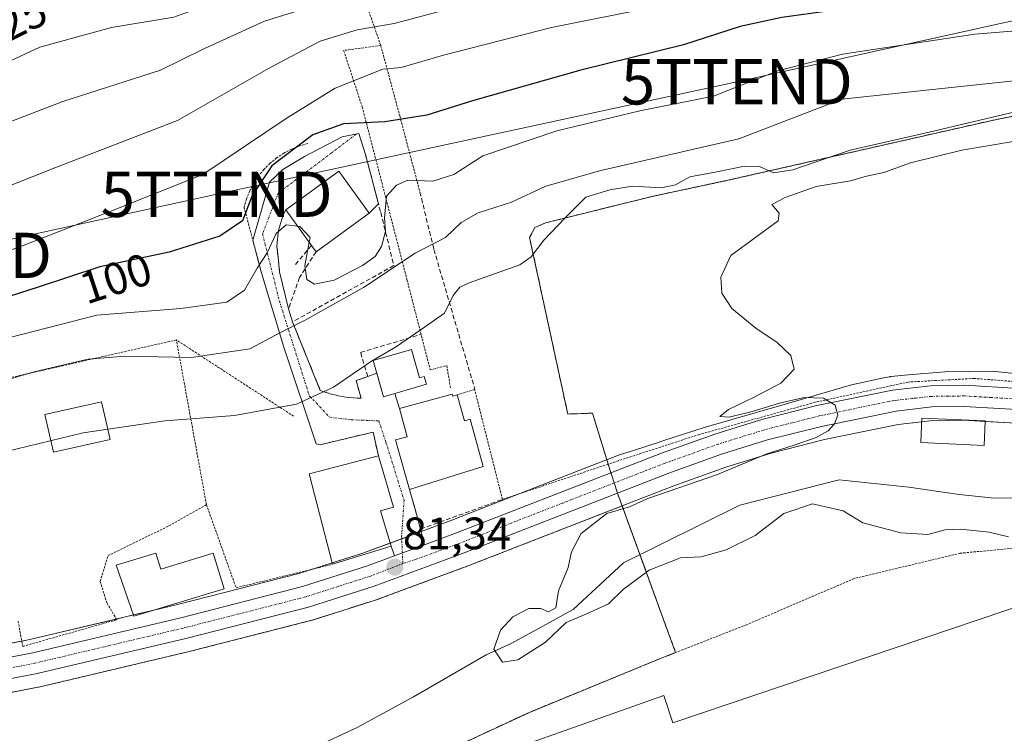
# Model space of a CAD drawing. Units: metres. Extents: x 603152 to 606580, y 4787052 to 4789417.
# Drawn here: x 604154 to 604371, y 4789057 to 4789214 of the extents above; entities that cross this region are included whole.
import ezdxf
from ezdxf.enums import TextEntityAlignment as Align

# ---------------------------------------------------------------- set-up
doc = ezdxf.new("R2010")
doc.units = ezdxf.units.M
doc.header["$MEASUREMENT"] = 0
for name, pattern in [('TRAZO_Y_PUNTO', [1, 0.5, -0.25, 0, -0.25]), ('TRAZOS', [0.75, 0.5, -0.25]), ('TRAZOSX2', [1.5, 1, -0.5])]:
    doc.linetypes.add(name, pattern=pattern)
doc.layers.get('0').update_dxf_attribs({"lineweight": 5})
for name, color, linetype, lineweight in [('Alambrada', 19, 'TRAZOS', 0), ('Arbolado forestal', 92, 'TRAZOS', 0), ('Arbolado forestal CxS', 92, 'Continuous', 0), ('Carretera de calzada única', 19, 'Continuous', 13), ('Carretera de calzada única Cxs', 19, 'Continuous', 13), ('Carretera de calzada única eje', 19, 'TRAZO_Y_PUNTO', 0), ('Carátula', 7, 'Continuous', 5), ('Corriente natural lineal', 142, 'Continuous', 13), ('Curva de nivel maestra', 36, 'Continuous', 30), ('Curva de nivel normal', 36, 'Continuous', 0), ('Edificación', 1, 'Continuous', 13), ('Edificación Cxs', 1, 'Continuous', 13), ('Edificación industrial', 135, 'Continuous', 13), ('Edificación industrial Cxs', 135, 'Continuous', 13), ('Edificación ligera', 1, 'Continuous', 0), ('Edificación ligera Cxs', 1, 'Continuous', 0), ('Muro lineal', 1, 'TRAZOSX2', 13), ('Núcleo urbano', 19, 'Continuous', 0), ('Núcleo urbano CxS', 19, 'Continuous', 0), ('Obra de contención lineal', 1, 'TRAZOSX2', 13), ('Pastizal CxS', 92, 'Continuous', 0), ('Punto de cota en terreno', 7, 'Continuous', 0), ('Recinto industrial', 135, 'TRAZOSX2', 0), ('Recinto industrial CxS', 135, 'Continuous', 0), ('Rótulo de curva de nivel directora', 19, 'Continuous', 0), ('Rótulo de punto de cota en terreno', 19, 'Continuous', 0), ('Seto lineal', 92, 'TRAZOSX2', 0), ('Tendido', 6, 'Continuous', 0), ('Torre de tendido puntual', 7, 'Continuous', 0), ('Vía urbana Cxs', 5, 'Continuous', 0), ('Vía urbana eje', 5, 'TRAZO_Y_PUNTO', 0)]:
    doc.layers.add(name, color=color, linetype=linetype, lineweight=lineweight)
doc.styles.add('Arial', font='txt', dxfattribs={"height": 0.2})

# ---------------------------------------------------------------- blocks, each defined once
blk = doc.blocks.new('*U160')
at = {"layer": 'Arbolado forestal CxS', "color": 92, "linetype": 'Continuous', "lineweight": 0}
blk.add_polyline3d([(604126.2, 4789060.57, 83.11), (604158.34, 4789066.76, 82.66), (604158.46, 4789066.79, 82.65), (604191.34, 4789074.57, 82.2), (604218.4, 4789081.47, 81.78), (604218.57, 4789081.52, 81.78), (604233.09, 4789086.16, 81.46), (604233.21, 4789086.2, 81.46), (604253.08, 4789093.55, 81.18), (604286.89, 4789106.71, 79.96), (604297.48, 4789077.62, 81.51), (604298.68, 4789074.34, 81.46), (604295.51, 4789073.1, 81.46), (604266.42, 4789061.15, 81.52), (604266.42, 4789061.15, 81.52), (604236.98, 4789047.49, 81.6)], dxfattribs=at)
blk = doc.blocks.new('*U183')
at = {"layer": 'Curva de nivel normal', "color": 36, "linetype": 'Continuous', "lineweight": 0}
blk.add_polyline3d([(604377.19, 4789232.08, 105), (604363.89, 4789230.8, 105), (604343.99, 4789226.42, 105), (604333.14, 4789223.68, 105), (604318.33, 4789221.59, 105), (604294.53, 4789216.94, 105), (604271.29, 4789212.29, 105), (604247.43, 4789206.17, 105), (604238.14, 4789203.46, 105), (604234.04, 4789203.12, 105), (604223.53, 4789198.88, 105), (604212.97, 4789192.34, 105), (604194.32, 4789179.84, 105), (604173.29, 4789171.46, 105), (604154.89, 4789164.28, 105), (604138.96, 4789158.53, 105)], dxfattribs=at)
blk = doc.blocks.new('*U207')
at = {"layer": 'Curva de nivel normal', "color": 36, "linetype": 'Continuous', "lineweight": 0}
blk.add_polyline3d([(604384.7, 4789212.46, 95), (604364.7, 4789210.85, 95), (604335.51, 4789206.4, 95), (604321.25, 4789202.74, 95), (604307.04, 4789197.14, 95), (604290.79, 4789193.89, 95), (604272.5, 4789189.47, 95), (604256.12, 4789183.96, 95), (604249.7, 4789179.85, 95), (604245.11, 4789178.38, 95), (604239.55, 4789178.63, 95), (604237.05, 4789177.52, 95), (604234.9, 4789175.08, 95), (604234.42, 4789170.28, 95), (604234.64, 4789167.28, 95), (604233.77, 4789163.94, 95), (604232.36, 4789161.72, 95), (604229.56, 4789159.73, 95), (604223.34, 4789156.5, 95), (604219, 4789155.66, 95), (604217.28, 4789156.67, 95), (604216.85, 4789159.76, 95), (604217.8126, 4789164.8801, 95)], dxfattribs=at)
blk = doc.blocks.new('*U215')
at = {"layer": 'Curva de nivel normal', "color": 36, "linetype": 'Continuous', "lineweight": 0}
blk.add_polyline3d([(604377.85, 4789257.76, 120), (604342.85, 4789254.46, 120), (604327.42, 4789254.04, 120), (604321.77, 4789254.86, 120), (604315.91, 4789254.62, 120), (604307.51, 4789251.22, 120), (604298.72, 4789246.05, 120), (604290.62, 4789242.37, 120), (604283.18, 4789240.34, 120), (604275.03, 4789239.09, 120), (604249.46, 4789233.99, 120), (604231.4, 4789229.32, 120), (604221.5, 4789227.04, 120), (604211.94, 4789223.95, 120), (604204.1, 4789220.54, 120), (604187.93, 4789214.54, 120), (604174.21, 4789212.31, 120), (604158.34, 4789207.94, 120), (604137.09, 4789198.06, 120)], dxfattribs=at)
blk = doc.blocks.new('*U217')
at = {"layer": 'Curva de nivel normal', "color": 36, "linetype": 'Continuous', "lineweight": 0}
blk.add_polyline3d([(604375.25, 4789249.38, 115), (604360.2, 4789247.67, 115), (604350.7, 4789245.76, 115), (604341.9, 4789244.81, 115), (604327.7, 4789244.47, 115), (604316.85, 4789243.5, 115), (604308.52, 4789241.4, 115), (604300.86, 4789237.44, 115), (604292.01, 4789234.23, 115), (604275.44, 4789230.65, 115), (604264.83, 4789227.9, 115), (604256.3, 4789226.36, 115), (604243.73, 4789223.66, 115), (604235.09, 4789221.22, 115), (604229.18, 4789219.18, 115), (604220.33, 4789217.52, 115), (604207.93, 4789213.72, 115), (604194.54, 4789207.58, 115), (604185.01, 4789202.9, 115), (604163.43, 4789195.95, 115), (604141.76, 4789187.64, 115)], dxfattribs=at)
blk = doc.blocks.new('*U221')
at = {"layer": 'Curva de nivel normal', "color": 36, "linetype": 'Continuous', "lineweight": 0}
blk.add_polyline3d([(604141.92, 4789173.5, 110), (604161.66, 4789181.33, 110), (604188.77, 4789191.74, 110), (604208.86, 4789203.24, 110), (604220.2, 4789209.28, 110), (604228.37, 4789211.77, 110), (604236.56, 4789213.19, 110), (604249.04, 4789216.45, 110), (604263.28, 4789219.46, 110), (604273.53, 4789220.71, 110), (604284.61, 4789223.54, 110), (604296.33, 4789226.29, 110), (604306.91, 4789230.04, 110), (604315.72, 4789232.49, 110), (604324.75, 4789233.62, 110), (604337.75, 4789234.86, 110), (604361.44, 4789239.14, 110), (604376.7, 4789240.55, 110)], dxfattribs=at)
blk = doc.blocks.new('5PATER')
at = {"layer": 'Carátula', "linetype": 'Continuous', "lineweight": 5}
h = blk.add_hatch(color=250, dxfattribs=at)
edge = h.paths.add_edge_path()
edge.add_ellipse((0, 0.01), major_axis=(-1.33, -1.34), ratio=0.999422, start_angle=0, end_angle=360)
blk = doc.blocks.new('5TTEND')
blk.add_text('5TTEND', height=10).set_placement((0, 0), align=Align.MIDDLE_CENTER)

msp = doc.modelspace()

# ---------------------------------------------------------------- linework, layer by layer
at = {"layer": 'Alambrada', "color": 19, "linetype": 'TRAZOS', "lineweight": 0}
for points in [[(604211.05, 4789293.01, 167.4), (604216.6, 4789263.21, 140.74), (604219.67, 4789250.35, 133.23), (604224.05, 4789235.73, 124.59), (604233.6, 4789208.34, 112.82)], [(604233.6, 4789208.34, 112.82), (604225.42, 4789207.22, 108.21), (604229.51, 4789194.79, 103.54), (604239.39, 4789156.67, 88.56), (604244.53, 4789136.72, 84.6), (604248.17, 4789137.68, 85.27), (604249.05, 4789132.49, 84.63)], [(604233.6, 4789208.34, 112.82), (604237.8, 4789192.77, 101.99), (604242.23, 4789176.06, 94.36)], [(604463.69, 4789137.46, 78.75), (604465.95, 4789170.89, 82.25), (604414.13, 4789193.23, 86.71), (604405.32, 4789195.7, 83.5), (604399.88, 4789196.19, 83.88), (604386.73, 4789195.4, 91.3), (604369.22, 4789191.93, 94.62), (604310.18, 4789178.57, 86.87), (604293.49, 4789175.01, 87.83), (604269.99, 4789169.18, 90.12), (604267.64, 4789168.17, 90.21), (604266.44, 4789165.96, 90.41), (604274.89, 4789126.98, 87)], [(604217.48, 4789186.69, 99.34), (604215.65, 4789186.15, 99.82), (604213.89, 4789185.44, 99.73), (604212.21, 4789184.56, 100.26), (604210.63, 4789183.51, 100.27), (604209.16, 4789182.3, 100.59), (604207.81, 4789180.96, 100.64), (604206.61, 4789179.49, 101.18), (604205.56, 4789177.91, 100.77), (604204.68, 4789176.22, 101.38), (604203.97, 4789174.46, 100.72), (604203.44, 4789172.64, 101.32), (604207.2, 4789158.4, 94.59)], [(604214.37, 4789126.51, 84.56), (604188.49, 4789143.34, 92.14), (604143.73, 4789133.18, 90.68)], [(604195.14, 4789106.98, 83.02), (604188.49, 4789143.34, 92.14)], [(604464.65, 4789129, 78.47), (604461.38, 4789129.06, 78.53), (604460.34, 4789118.05, 78.39), (604457.53, 4789115.99, 78.34), (604418.26, 4789126.27, 79.2), (604398.39, 4789131.27, 79.29), (604379.97, 4789133.65, 79.58), (604364.58, 4789134.84, 79.68), (604350.06, 4789134.05, 79.73), (604329.47, 4789129.58, 79.97), (604303.96, 4789122.49, 80.19), (604283.8, 4789115.94, 86.93)], [(604283.8, 4789115.94, 86.93), (604260.47, 4789108.15, 83.48), (604254.33, 4789132.38, 82.82), (604250.48, 4789131.21, 84.76)], [(604274.89, 4789126.98, 87), (604280.32, 4789127.18, 83.29), (604283.8, 4789115.94, 86.93)], [(604153.55, 4789081.29, 82.98), (604154.6, 4789075.71, 87.61), (604175.33, 4789081.59, 86.83), (604173.17, 4789085.3, 84.35), (604171.71, 4789090.05, 82.85), (604173.45, 4789095.76, 84.63), (604186.83, 4789102.29, 83.35), (604195.14, 4789106.98, 83.02), (604201.67, 4789088.64, 86.61), (604222.96, 4789093.83, 88.3)], [(604375.37, 4789097.58, 112.71), (604361.52, 4789096.27, 113.93), (604338.12, 4789090.69, 113.99), (604314.37, 4789080.5, 90.25), (604295.51, 4789073.1, 82.49), (604266.42, 4789061.15, 85.46), (604236.98, 4789047.49, 92.83), (604223.03, 4789041.63, 92.31)]]:
    msp.add_polyline3d(points, dxfattribs=at)
at = {"layer": 'Arbolado forestal', "color": 92, "linetype": 'TRAZOS', "lineweight": 0}
for points in [[(604126.2, 4789060.57, 83.11), (604158.34, 4789066.76, 82.66), (604158.46, 4789066.79, 82.65), (604191.34, 4789074.57, 82.2), (604218.4, 4789081.47, 81.78), (604218.57, 4789081.52, 81.78), (604233.09, 4789086.16, 81.46), (604233.21, 4789086.2, 81.46), (604253.08, 4789093.55, 81.18), (604286.89, 4789106.71, 79.96)], [(604286.89, 4789106.71, 79.96), (604290.8, 4789095.96, 79), (604297.48, 4789077.62, 81.51), (604298.68, 4789074.34, 81.46), (604295.51, 4789073.1, 81.46), (604266.42, 4789061.15, 81.52), (604236.98, 4789047.49, 81.6), (604235.79, 4789046.99, 81.59)]]:
    msp.add_polyline3d(points, dxfattribs=at)
at = {"layer": 'Carretera de calzada única', "color": 19, "linetype": 'Continuous', "lineweight": 13}
for points in [[(604243.23, 4789098.11, 81.24), (604250.35, 4789100.74, 81.15), (604295.58, 4789118.36, 80.32), (604307.34, 4789122.56, 80.09), (604317.73, 4789125.8, 80.02), (604329.85, 4789128.85, 79.97), (604346.59, 4789132.29, 79.73), (604354.96, 4789133.23, 79.62), (604362.47, 4789133.33, 79.61), (604374.43, 4789132.64, 79.51), (604385.46, 4789131.39, 79.41), (604400.26, 4789129.03, 79.23), (604413.51, 4789126.39, 79.01), (604441.26, 4789119.22, 78.51), (604464.14, 4789112.91, 78.09)], [(604467.73, 4789106.21, 78.08), (604462.69, 4789108.25, 78.14), (604439.96, 4789114.52, 78.63), (604412.46, 4789121.81, 79.1), (604399.44, 4789124.4, 79.36), (604384.82, 4789126.74, 79.46), (604374.02, 4789127.96, 79.59), (604362.37, 4789128.63, 79.62), (604355.26, 4789128.54, 79.69), (604347.33, 4789127.65, 79.75), (604330.89, 4789124.27, 79.92), (604319, 4789121.27, 80.1), (604308.83, 4789118.1, 80.23), (604297.22, 4789113.96, 80.37), (604252.02, 4789096.35, 81.14), (604232.18, 4789089.02, 81.42), (604217.66, 4789084.38, 81.66), (604190.62, 4789077.48, 82.06), (604157.77, 4789069.71, 82.44), (604125.66, 4789063.52, 82.94), (604110.43, 4789061.32, 83.19), (604099.35, 4789061.08, 83.08), (604089.06, 4789061.61, 82.99), (604083.22, 4789062.24, 83.2)], [(604236.62, 4789095.67, 81.32), (604238.38, 4789096.32, 81.29), (604240.69, 4789097.17, 81.26), (604243.23, 4789098.11, 81.24)], [(604135.33, 4789070.16, 82.73), (604156.78, 4789074.3, 82.47), (604189.5, 4789082.04, 81.98), (604216.37, 4789088.89, 81.63), (604230.65, 4789093.46, 81.4), (604236.62, 4789095.67, 81.32)]]:
    msp.add_polyline3d(points, dxfattribs=at)
at = {"layer": 'Carretera de calzada única Cxs', "color": 19, "linetype": 'Continuous', "lineweight": 13}
for points in [[(604124.88, 4789068.15, 82.85), (604156.78, 4789074.3, 82.47), (604189.5, 4789082.04, 81.98), (604216.37, 4789088.89, 81.63), (604230.65, 4789093.46, 81.4), (604236.62, 4789095.67, 81.32), (604236.62, 4789095.67, 81.32), (604238.38, 4789096.32, 81.29), (604240.69, 4789097.17, 81.26), (604243.23, 4789098.11, 81.24), (604250.35, 4789100.74, 81.15), (604295.58, 4789118.36, 80.32), (604307.34, 4789122.56, 80.09), (604317.73, 4789125.8, 80.02), (604329.85, 4789128.85, 79.97), (604346.59, 4789132.29, 79.73), (604354.96, 4789133.23, 79.62), (604362.47, 4789133.33, 79.61), (604374.43, 4789132.64, 79.51)], [(604374.02, 4789127.96, 79.59), (604362.37, 4789128.63, 79.62), (604355.26, 4789128.54, 79.69), (604347.33, 4789127.65, 79.75), (604330.89, 4789124.27, 79.92), (604319, 4789121.27, 80.1), (604308.83, 4789118.1, 80.23), (604297.22, 4789113.96, 80.37), (604252.02, 4789096.35, 81.14), (604232.18, 4789089.02, 81.42), (604217.66, 4789084.38, 81.66), (604190.62, 4789077.48, 82.06), (604157.77, 4789069.71, 82.44), (604125.66, 4789063.52, 82.94)]]:
    msp.add_polyline3d(points, dxfattribs=at)
at = {"layer": 'Carretera de calzada única eje', "color": 19, "linetype": 'TRAZO_Y_PUNTO', "lineweight": 0}
for points in [[(604374.22, 4789130.3, 79.56), (604368.4, 4789130.63, 79.58), (604362.42, 4789130.98, 79.62), (604358.86, 4789130.93, 79.64), (604355.11, 4789130.88, 79.65), (604350.92, 4789130.41, 79.68), (604346.96, 4789129.97, 79.75), (604330.37, 4789126.56, 79.96), (604324.42, 4789125.06, 80.02), (604318.36, 4789123.53, 80.12), (604313.17, 4789121.91, 80.15), (604308.08, 4789120.33, 80.21), (604296.4, 4789116.16, 80.34), (604273.78, 4789107.35, 80.68), (604251.18, 4789098.54, 81.1), (604241.33, 4789094.9, 81.23), (604238.48, 4789093.98, 81.29)], [(604238.48, 4789093.98, 81.29), (604231.41, 4789091.24, 81.41), (604224.27, 4789088.95, 81.49), (604217.01, 4789086.63, 81.61), (604203.49, 4789083.18, 81.81), (604190.06, 4789079.76, 82), (604173.7, 4789075.89, 82.24), (604157.27, 4789072, 82.42), (604141.32, 4789068.93, 82.64), (604125.27, 4789065.83, 82.89), (604110.23, 4789063.66, 83.11), (604104.7, 4789063.54, 83.16), (604099.38, 4789063.43, 83.24), (604094.24, 4789063.69, 83.34), (604089.24, 4789063.95, 83.38), (604083, 4789064.7, 83.4)]]:
    msp.add_polyline3d(points, dxfattribs=at)
at = {"layer": 'Corriente natural lineal', "color": 142, "linetype": 'Continuous', "lineweight": 13}
msp.add_polyline3d([(604069.85, 4789053.49, 84.12), (604079.17, 4789053.16, 83.07), (604084.16, 4789052.55, 82.79), (604090.61, 4789051.21, 82.73), (604112.11, 4789044.7, 83.27), (604131.8, 4789040.02, 83.22), (604145.09, 4789037.74, 82.84), (604152.62, 4789037.79, 82.97), (604189.3, 4789045.39, 81.9), (604206.09, 4789048.1, 81.5), (604215.72, 4789051.91, 81.73), (604228.42, 4789057.83, 81.37), (604240.81, 4789064.61, 81.36), (604256.87, 4789073.85, 80.21), (604262.57, 4789076.44, 79.11), (604276.07, 4789083.85, 79.65), (604287.18, 4789094.17, 78.55), (604312.84, 4789106.87, 78.23), (604334.8, 4789112.43, 78.4), (604350.15, 4789110.84, 78.5), (604361.26, 4789109.25, 78.97), (604369.1, 4789108.39, 78.58), (604375.31, 4789108.49, 78.62)], dxfattribs=at)
at = {"layer": 'Curva de nivel maestra', "color": 36, "linetype": 'Continuous', "lineweight": 30}
msp.add_polyline3d([(604378.32, 4789223.03, 100), (604362.76, 4789221.66, 100), (604341.31, 4789217.18, 100), (604322.11, 4789214.52, 100), (604312.9, 4789212.49, 100), (604300.42, 4789208.49, 100), (604277.77, 4789202.89, 100), (604253.82, 4789196.08, 100), (604243.77, 4789192.98, 100), (604234.53, 4789191.46, 100), (604225.38, 4789191.06, 100), (604218.59, 4789188.61, 100), (604209.6, 4789181.78, 100), (604205.21, 4789175.22, 100), (604203.08, 4789169.61, 100), (604198.12, 4789166.22, 100), (604186.89, 4789162.74, 100), (604171.61, 4789159.47, 100), (604158, 4789154.99, 100), (604137.99, 4789148.62, 100)], dxfattribs=at)
at = {"layer": 'Curva de nivel normal', "color": 36, "linetype": 'Continuous', "lineweight": 0}
for points in [[(604381.68, 4789201.37, 90), (604335.35, 4789196.44, 90), (604312.64, 4789187.74, 90), (604282.16, 4789180.71, 90), (604270.06, 4789177.26, 90), (604262.45, 4789173.72, 90), (604255.14, 4789171.37, 90), (604251.34, 4789169.23, 90), (604247.91, 4789165.94, 90), (604241.18, 4789162.49, 90), (604229.78, 4789154.9, 90), (604216.8, 4789147.64, 90), (604211.49, 4789144.95, 90), (604204.69, 4789141.39, 90), (604191.83, 4789139.49, 90), (604177.14, 4789139.78, 90), (604169.06, 4789139.12, 90), (604157.12, 4789136.32, 90), (604136.68, 4789130.28, 90), (604102.05, 4789120.24, 90), (604088.71, 4789115.49, 90), (604082.22, 4789111.69, 90), (604075.9, 4789106.82, 90)], [(604373.91, 4789193.72, 85), (604354.63, 4789189.21, 85), (604337.23, 4789185.24, 85), (604324.53, 4789180.86, 85), (604320.26, 4789180.22, 85), (604317.19, 4789181.65, 85), (604313.91, 4789181.66, 85), (604307.42, 4789180.36, 85), (604301.86, 4789179.31, 85), (604298.68, 4789177.56, 85), (604295.53, 4789176.92, 85), (604289.2, 4789177.29, 85), (604284.2, 4789176.44, 85), (604278.86, 4789174.85, 85), (604274.3, 4789170.3, 85), (604269.61, 4789165.36, 85), (604266.77, 4789161.69, 85), (604264.32, 4789159.93, 85), (604253.14, 4789155.94, 85), (604251.04, 4789155.02, 85), (604249.6, 4789153.18, 85), (604247.71, 4789149.25, 85), (604242.53, 4789145.62, 85), (604236.86, 4789141.72, 85), (604231.53, 4789138.68, 85), (604223.2, 4789132.89, 85), (604214.98, 4789129.2, 85), (604201.32, 4789126.68, 85), (604185.92, 4789125.46, 85), (604167.95, 4789122.86, 85), (604150.96, 4789118.71, 85)], [(604374.1, 4789187.27, 80), (604361.83, 4789185.24, 80), (604350.51, 4789182.41, 80), (604344.62, 4789180.3, 80), (604340.85, 4789179.46, 80), (604337.32, 4789178.42, 80), (604329.73, 4789177.18, 80), (604322.9, 4789174.74, 80), (604319.89, 4789173.22, 80), (604321.56, 4789171.3, 80), (604321.31, 4789169.61, 80), (604310.87, 4789161.97, 80), (604308.63, 4789157.2, 80), (604308.89, 4789153.64, 80), (604311.1, 4789150.28, 80), (604316.42, 4789145.96, 80), (604321.11, 4789142.74, 80), (604324.11, 4789139.93, 80), (604324.86, 4789136.91, 80), (604321.91, 4789133.77, 80), (604315.87, 4789130.66, 80), (604310.36, 4789128.01, 80), (604308.43, 4789126.43, 80), (604310.52, 4789126.32, 80), (604315.57, 4789127.55, 80), (604321.62, 4789129.36, 80), (604327.07, 4789130.61, 80), (604331.34, 4789130.47, 80), (604333.91, 4789128.94, 80), (604334.52, 4789126.76, 80), (604333.76, 4789124.8, 80), (604332.36, 4789123.28, 80), (604329.71, 4789121.84, 80), (604325.09, 4789120.22, 80), (604318.81, 4789118.23, 80), (604307.96, 4789113.67, 80), (604292.53, 4789108.38, 80), (604288.53, 4789106.53, 80), (604283.47, 4789105.04, 80), (604277.86, 4789100.62, 80), (604275.68, 4789096.6, 80), (604275, 4789093.12, 80), (604272.83, 4789087.95, 80), (604272.24, 4789084.2, 80), (604270.65, 4789083.36, 80), (604268.91, 4789084.05, 80), (604266.29, 4789084.04, 80), (604262.76, 4789082.21, 80), (604260.01, 4789079.28, 80), (604258.6, 4789075.13, 80), (604260.48, 4789072.24, 80), (604263.84, 4789072.74, 80), (604269.94, 4789076.61, 80), (604274.53, 4789080.95, 80), (604278.86, 4789082.8, 80), (604283.86, 4789085.12, 80), (604287.2, 4789088.32, 80), (604292.86, 4789092.54, 80), (604299.76, 4789095.26, 80), (604304.32, 4789095.47, 80), (604309.86, 4789096.99, 80), (604316.27, 4789100.16, 80), (604322.54, 4789105, 80), (604328.89, 4789107.17, 80), (604335.63, 4789105.66, 80), (604340.01, 4789103.01, 80), (604348.39, 4789100.78, 80), (604354.32, 4789100.39, 80), (604358.2, 4789101.4, 80), (604361.57, 4789101.57, 80), (604367.86, 4789100.88, 80), (604372.19, 4789099.9, 80)], [(604215.25, 4789168.44, 95), (604212.74, 4789168.74, 95), (604210.53, 4789166.83, 95), (604208.54, 4789162.55, 95), (604206.35, 4789159.15, 95), (604203.5, 4789154.31, 95), (604199.62, 4789151.67, 95), (604189.5, 4789150.27, 95), (604170.93, 4789148.78, 95), (604146.21, 4789142.48, 95)], [(604217.81, 4789164.88, 95), (604218.01, 4789165.93, 95), (604215.74, 4789168.38, 95), (604215.25, 4789168.44, 95)]]:
    msp.add_polyline3d(points, dxfattribs=at)
at = {"layer": 'Edificación', "color": 1, "linetype": 'Continuous', "lineweight": 13}
for points in [[(604212.63, 4789172.07, 101.13), (604224.32, 4789180.55, 101.01), (604231.03, 4789171.3, 102.18)], [(604218.31, 4789164.19, 101.31), (604212.63, 4789172.07, 101.13)], [(604231.03, 4789171.3, 102.18), (604219.32, 4789162.8, 100.53)], [(604219.32, 4789162.8, 100.53), (604218.31, 4789164.19, 101.31)], [(604240.42, 4789141.22, 86.6), (604242.19, 4789135, 86.93), (604243.19, 4789135.28, 85.4), (604243.68, 4789133.59, 84.32), (604234.21, 4789130.81, 84.8), (604231.94, 4789138.82, 86.76), (604240.42, 4789141.22, 86.6)], [(604239.98, 4789110.3, 89.52), (604239.1, 4789113.43, 88.77), (604236.89, 4789121.26, 86.26), (604239.46, 4789121.95, 91.8), (604237.77, 4789128.24, 86.45), (604249.38, 4789131.37, 85.3)], [(604250.48, 4789131.21, 84.76), (604252.08, 4789125.48, 90.13), (604253.32, 4789125.82, 89.76), (604256.21, 4789115.42, 89.31), (604251.01, 4789113.78, 90.87), (604250.98, 4789113.77, 90.85), (604239.98, 4789110.3, 89.52)], [(604249.38, 4789131.37, 85.3), (604249.5, 4789130.93, 85.52), (604250.48, 4789131.21, 84.76)], [(604173.85, 4789121.38, 84.64), (604161.35, 4789118.57, 84.72), (604159.48, 4789126.87, 86.42), (604171.98, 4789129.68, 86.53), (604173.85, 4789121.38, 84.64)], [(604222.96, 4789093.83, 88.3), (604217.8, 4789113.79, 92.04), (604233.08, 4789117.74, 83.69)], [(604233.08, 4789117.74, 83.69), (604236.44, 4789106.47, 82.17), (604233.54, 4789105.59, 88.88), (604235.87, 4789097.82, 88.26)], [(604235.87, 4789097.82, 88.26), (604222.96, 4789093.83, 88.3)], [(604183.94, 4789096.3, 87.69), (604185.05, 4789092.72, 90.02), (604196.64, 4789096.26, 96.35), (604199.03, 4789088.43, 89.62), (604179.12, 4789082.37, 87.47), (604175.19, 4789093.64, 86.25), (604183.94, 4789096.3, 87.69)]]:
    msp.add_polyline3d(points, dxfattribs=at)
at = {"layer": 'Edificación Cxs', "color": 1, "linetype": 'Continuous', "lineweight": 13}
for points in [[(604231.03, 4789171.3, 102.18), (604219.32, 4789162.8, 100.53), (604218.31, 4789164.19, 101.31), (604212.63, 4789172.07, 101.13), (604224.32, 4789180.55, 101.01), (604231.03, 4789171.3, 102.18)], [(604240.42, 4789141.22, 86.6), (604242.19, 4789135, 86.93), (604243.19, 4789135.28, 85.4), (604243.68, 4789133.59, 84.32), (604234.21, 4789130.81, 84.8), (604231.94, 4789138.82, 86.76), (604240.42, 4789141.22, 86.6)], [(604249.38, 4789131.37, 85.3), (604249.5, 4789130.93, 85.52), (604250.48, 4789131.21, 84.76), (604252.08, 4789125.48, 90.13), (604253.32, 4789125.82, 89.76), (604256.21, 4789115.42, 89.31), (604251.01, 4789113.78, 90.87), (604250.98, 4789113.77, 90.85), (604239.98, 4789110.3, 89.52), (604239.1, 4789113.43, 88.77), (604236.89, 4789121.26, 86.26), (604239.46, 4789121.95, 91.8), (604237.77, 4789128.24, 86.45), (604249.38, 4789131.37, 85.3)], [(604173.85, 4789121.38, 84.64), (604161.35, 4789118.57, 84.72), (604159.48, 4789126.87, 86.42), (604171.98, 4789129.68, 86.53), (604173.85, 4789121.38, 84.64)], [(604235.87, 4789097.82, 88.26), (604222.96, 4789093.83, 88.3), (604217.8, 4789113.79, 92.04), (604233.08, 4789117.74, 83.69), (604236.44, 4789106.47, 82.17), (604233.54, 4789105.59, 88.88), (604235.87, 4789097.82, 88.26)], [(604183.94, 4789096.3, 87.69), (604185.05, 4789092.72, 90.02), (604196.64, 4789096.26, 96.35), (604199.03, 4789088.43, 89.62), (604179.12, 4789082.37, 87.47), (604175.19, 4789093.64, 86.25), (604183.94, 4789096.3, 87.69)]]:
    msp.add_polyline3d(points, close=True, dxfattribs=at)
at = {"layer": 'Edificación industrial', "color": 135, "linetype": 'Continuous', "lineweight": 13}
msp.add_polyline3d([(604408.64, 4789096.13, 109.56), (604413.39, 4789082.05, 92.78), (604435.89, 4789089.63, 111.09), (604450.53, 4789046.22, 88.38), (604357.34, 4789014.81, 92.42), (604359.53, 4789008.3, 92.07), (604362.1, 4789000.67, 89.59), (604265.49, 4788968.11, 101.79), (604260.94, 4788981.62, 90.54), (604248.98, 4788977.59, 88.28), (604234.53, 4789020.48, 89.25), (604246.06, 4789024.38, 92.34), (604241.32, 4789038.71, 91.22), (604257.46, 4789045, 91.48), (604256.17, 4789048.34, 90.56), (604262.89, 4789050.97, 89.13), (604264.35, 4789047.24, 91.02), (604269.18, 4789049.13, 92.99), (604267.05, 4789054.6, 87.24), (604296.05, 4789064.85, 88.37), (604298.08, 4789058.84, 91.05), (604408.64, 4789096.13, 109.56)], dxfattribs=at)
at = {"layer": 'Edificación industrial Cxs', "color": 135, "linetype": 'Continuous', "lineweight": 13}
msp.add_polyline3d([(604408.64, 4789096.13, 109.56), (604413.39, 4789082.05, 92.78), (604435.89, 4789089.63, 111.09), (604450.53, 4789046.22, 88.38), (604357.34, 4789014.81, 92.42), (604359.53, 4789008.3, 92.07), (604362.1, 4789000.67, 89.59), (604265.49, 4788968.11, 101.79), (604260.94, 4788981.62, 90.54), (604248.98, 4788977.59, 88.29), (604234.53, 4789020.48, 89.25), (604246.06, 4789024.38, 92.34), (604241.32, 4789038.71, 91.22), (604257.46, 4789045, 91.48), (604256.17, 4789048.34, 90.56), (604262.89, 4789050.97, 89.13), (604264.35, 4789047.24, 91.02), (604269.18, 4789049.13, 92.99), (604267.05, 4789054.6, 87.24), (604296.05, 4789064.85, 88.37), (604298.08, 4789058.84, 91.05), (604408.64, 4789096.13, 109.56)], close=True, dxfattribs=at)
at = {"layer": 'Edificación ligera', "color": 1, "linetype": 'Continuous', "lineweight": 0}
msp.add_polyline3d([(604367.03, 4789125.46, 97.38), (604366.8, 4789120.06, 108.98), (604352.78, 4789120.67, 104.23), (604353.03, 4789126.07, 98.91), (604367.03, 4789125.46, 97.38)], dxfattribs=at)
at = {"layer": 'Edificación ligera Cxs', "color": 1, "linetype": 'Continuous', "lineweight": 0}
msp.add_polyline3d([(604367.03, 4789125.46, 97.38), (604366.8, 4789120.06, 108.98), (604352.78, 4789120.67, 104.23), (604353.03, 4789126.07, 98.91), (604367.03, 4789125.46, 97.38)], close=True, dxfattribs=at)
at = {"layer": 'Muro lineal', "color": 1, "linetype": 'TRAZOSX2', "lineweight": 13}
for points in [[(604233.08, 4789117.74, 83.69), (604231.94, 4789122.99, 82.56), (604220.27, 4789120.22, 84.98)], [(604239.98, 4789110.3, 89.52), (604242.4, 4789101.58, 88.39), (604260.47, 4789108.15, 83.48)]]:
    msp.add_polyline3d(points, dxfattribs=at)
at = {"layer": 'Núcleo urbano', "color": 19, "linetype": 'Continuous', "lineweight": 0}
for points in [[(604467.3, 4789170.84, 81.48), (604465.95, 4789170.89, 81.3), (604458.53, 4789174.09, 80.28), (604414.13, 4789193.23, 82.86), (604406.57, 4789195.35, 81.87), (604405.32, 4789195.7, 82.24), (604399.88, 4789196.19, 83.03), (604394.91, 4789195.89, 84.17), (604386.73, 4789195.4, 83.69), (604369.22, 4789191.93, 84.28), (604310.18, 4789178.57, 83.47), (604293.49, 4789175.01, 83.51), (604274.77, 4789170.37, 84.47), (604269.99, 4789169.18, 85.93), (604267.64, 4789168.17, 86.47), (604266.44, 4789165.96, 86.31), (604274.89, 4789126.98, 80.81), (604279.46, 4789127.15, 80.61), (604280.32, 4789127.18, 80.57), (604283.51, 4789116.88, 80.58)], [(604283.51, 4789116.88, 80.58), (604286.25, 4789117.95, 80.57), (604288.94, 4789118.82, 80.5), (604295.53, 4789120.96, 80.3), (604295.83, 4789121.05, 80.29), (604304.96, 4789124.02, 80.04), (604322.11, 4789128.94, 79.89), (604337.5, 4789133.44, 79.76), (604344.96, 4789135.02, 79.72), (604345.99, 4789135.23, 79.72), (604346.07, 4789135.24, 79.71), (604346.25, 4789135.27, 79.71), (604349.2, 4789135.6, 79.67), (604358.07, 4789136.32, 79.59), (604368.58, 4789136.45, 79.52), (604379.9, 4789135.26, 79.43)], [(604283.51, 4789116.88, 80.58), (604286.25, 4789117.95, 80.57), (604288.94, 4789118.82, 80.5), (604295.53, 4789120.96, 80.3), (604295.83, 4789121.05, 80.29), (604304.96, 4789124.02, 80.04), (604322.11, 4789128.94, 79.89), (604337.5, 4789133.44, 79.76), (604344.96, 4789135.02, 79.72), (604345.99, 4789135.23, 79.72), (604346.07, 4789135.24, 79.71), (604346.25, 4789135.27, 79.71), (604349.2, 4789135.6, 79.67), (604358.07, 4789136.32, 79.59), (604368.58, 4789136.45, 79.52), (604379.9, 4789135.26, 79.43)], [(604473.31, 4789100.72, 77.94), (604466.81, 4789103.35, 78.05), (604464.85, 4789104.14, 78.08), (604461.73, 4789105.4, 78.11), (604448.09, 4789109.17, 78.54), (604439.18, 4789111.62, 79.14), (604428.17, 4789114.54, 79), (604411.78, 4789118.89, 79.14), (604398.91, 4789121.45, 79.45), (604384.41, 4789123.77, 79.4), (604383.91, 4789123.82, 79.4), (604382.88, 4789123.94, 79.38), (604373.76, 4789124.97, 79.57), (604367.03, 4789125.36, 79.46), (604362.3, 4789125.63, 79.47), (604355.45, 4789125.54, 79.68), (604352.99, 4789125.27, 79.69), (604347.8, 4789124.68, 79.72), (604331.56, 4789121.35, 79.31), (604319.81, 4789118.38, 80.02), (604309.78, 4789115.25, 79.67), (604298.27, 4789111.15, 79.88), (604286.89, 4789106.71, 79.96)], [(604473.31, 4789100.72, 77.94), (604466.81, 4789103.35, 78.05), (604464.85, 4789104.14, 78.08), (604461.73, 4789105.4, 78.11), (604448.09, 4789109.17, 78.54), (604439.18, 4789111.62, 79.14), (604428.17, 4789114.54, 79), (604411.78, 4789118.89, 79.14), (604398.91, 4789121.45, 79.45), (604384.41, 4789123.77, 79.4), (604383.91, 4789123.82, 79.4), (604382.88, 4789123.94, 79.38), (604373.76, 4789124.97, 79.57), (604367.03, 4789125.36, 79.46), (604362.3, 4789125.63, 79.47), (604355.45, 4789125.54, 79.68), (604352.99, 4789125.27, 79.69), (604347.8, 4789124.68, 79.72), (604331.56, 4789121.35, 79.31), (604319.81, 4789118.38, 80.02), (604309.78, 4789115.25, 79.67), (604298.27, 4789111.15, 79.88), (604286.89, 4789106.71, 79.96)], [(604283.51, 4789116.88, 80.58), (604282.87, 4789116.63, 80.58), (604264.92, 4789109.64, 80.73), (604258.87, 4789107.28, 81.07), (604249.29, 4789103.55, 81.24), (604242.53, 4789101.05, 81.33), (604238.24, 4789099.46, 81.31), (604235.66, 4789098.51, 81.36), (604229.67, 4789096.3, 81.57), (604222.88, 4789094.13, 81.65), (604218.78, 4789092.81, 81.77), (604215.54, 4789091.78, 81.81), (604188.78, 4789084.95, 82.08), (604183.5, 4789083.71, 82.27), (604179.02, 4789082.65, 82.4), (604175.24, 4789081.75, 82.44), (604156.15, 4789077.23, 82.76), (604154.38, 4789076.89, 82.72), (604135.01, 4789073.16, 82.86)], [(604126.2, 4789060.57, 83.11), (604158.34, 4789066.76, 82.66), (604158.46, 4789066.79, 82.65), (604191.34, 4789074.57, 82.2), (604218.4, 4789081.47, 81.78), (604218.57, 4789081.52, 81.78), (604233.09, 4789086.16, 81.46), (604233.21, 4789086.2, 81.46), (604253.08, 4789093.55, 81.18), (604286.89, 4789106.71, 79.96)], [(604286.89, 4789106.71, 79.96), (604290.8, 4789095.96, 79), (604297.48, 4789077.62, 81.51), (604298.68, 4789074.34, 81.46), (604295.51, 4789073.1, 81.46), (604266.42, 4789061.15, 81.52), (604236.98, 4789047.49, 81.6), (604235.79, 4789046.99, 81.59)]]:
    msp.add_polyline3d(points, dxfattribs=at)
at = {"layer": 'Núcleo urbano CxS', "color": 19, "linetype": 'Continuous', "lineweight": 0}
for points in [[(604379.9, 4789135.26, 79.43), (604368.58, 4789136.45, 79.52), (604358.07, 4789136.32, 79.59), (604349.2, 4789135.6, 79.67), (604346.26, 4789135.27, 79.71), (604346.07, 4789135.24, 79.71), (604345.99, 4789135.23, 79.72), (604344.96, 4789135.02, 79.72), (604337.5, 4789133.44, 79.76), (604322.11, 4789128.94, 79.89), (604304.96, 4789124.02, 80.04), (604295.83, 4789121.05, 80.29), (604295.53, 4789120.96, 80.3), (604288.94, 4789118.82, 80.5), (604286.25, 4789117.95, 80.57), (604283.51, 4789116.88, 80.58), (604280.32, 4789127.18, 80.57), (604279.46, 4789127.15, 80.61), (604274.89, 4789126.98, 80.81), (604266.44, 4789165.96, 86.31), (604267.64, 4789168.17, 86.47), (604269.99, 4789169.18, 85.93), (604274.77, 4789170.37, 84.47), (604293.49, 4789175.01, 83.51), (604310.18, 4789178.57, 83.47), (604369.22, 4789191.93, 84.28), (604386.73, 4789195.4, 83.69)], [(604124.38, 4789071.11, 83.04), (604156.15, 4789077.23, 82.76), (604188.78, 4789084.95, 82.08), (604215.54, 4789091.78, 81.81), (604229.67, 4789096.3, 81.57), (604249.29, 4789103.55, 81.24), (604258.87, 4789107.28, 81.07), (604282.87, 4789116.63, 80.58), (604283.51, 4789116.88, 80.58), (604286.25, 4789117.95, 80.57), (604288.94, 4789118.82, 80.5), (604295.53, 4789120.96, 80.3), (604295.83, 4789121.05, 80.29), (604304.96, 4789124.02, 80.04), (604322.11, 4789128.94, 79.89), (604337.5, 4789133.44, 79.76), (604344.96, 4789135.02, 79.72), (604345.99, 4789135.23, 79.72), (604346.07, 4789135.24, 79.71), (604346.26, 4789135.27, 79.71), (604349.2, 4789135.6, 79.67), (604358.07, 4789136.32, 79.59), (604368.58, 4789136.45, 79.52), (604379.9, 4789135.26, 79.43)], [(604373.77, 4789124.97, 79.57), (604362.3, 4789125.63, 79.47), (604355.45, 4789125.54, 79.68), (604347.8, 4789124.68, 79.72), (604331.56, 4789121.35, 79.31), (604319.81, 4789118.38, 80.02), (604309.78, 4789115.25, 79.67), (604298.27, 4789111.15, 79.88), (604286.89, 4789106.71, 79.96), (604253.08, 4789093.55, 81.18), (604233.21, 4789086.2, 81.46), (604233.09, 4789086.16, 81.46), (604218.57, 4789081.52, 81.78), (604218.4, 4789081.47, 81.78), (604191.34, 4789074.57, 82.2), (604158.46, 4789066.79, 82.65), (604158.34, 4789066.76, 82.66), (604126.2, 4789060.57, 83.11)], [(604236.98, 4789047.49, 81.6), (604266.42, 4789061.15, 81.52), (604295.51, 4789073.1, 81.46), (604298.68, 4789074.34, 81.46), (604297.48, 4789077.62, 81.51), (604286.89, 4789106.71, 79.96), (604298.27, 4789111.15, 79.88), (604309.78, 4789115.25, 79.67), (604319.81, 4789118.38, 80.02), (604331.56, 4789121.35, 79.31), (604347.8, 4789124.68, 79.72), (604355.45, 4789125.54, 79.68), (604362.3, 4789125.63, 79.47), (604373.77, 4789124.97, 79.57)]]:
    msp.add_polyline3d(points, dxfattribs=at)
at = {"layer": 'Obra de contención lineal', "color": 1, "linetype": 'TRAZOSX2', "lineweight": 13}
for points in [[(604230.24, 4789184.27, 98.85), (604233.6, 4789171.46, 99.57), (604236.5, 4789159.75, 94.18), (604214.01, 4789147.26, 90.81)], [(604242.23, 4789176.06, 94.36), (604245.33, 4789163.31, 90.52), (604254.39, 4789132.4, 82.8)], [(604212.63, 4789172.07, 101.13), (604212.31, 4789171.38, 100.1), (604212.02, 4789170.67, 98.48), (604211.76, 4789169.96, 97.09), (604211.53, 4789169.24, 96.96), (604211.32, 4789168.5, 96.84), (604211.14, 4789167.76, 96.54), (604210.99, 4789167.02, 95.95), (604210.87, 4789166.26, 95.46), (604210.78, 4789165.51, 95.27), (604210.72, 4789164.75, 95.16), (604210.69, 4789163.99, 95), (604211.29, 4789158.35, 93.67)], [(604218.31, 4789164.19, 101.31), (604214.78, 4789160, 94.72)], [(604219.32, 4789162.8, 100.53), (604215.69, 4789157.13, 95.04), (604213.27, 4789150.23, 91.86)]]:
    msp.add_polyline3d(points, dxfattribs=at)
at = {"layer": 'Pastizal CxS', "color": 92, "linetype": 'Continuous', "lineweight": 0}
for points in [[(604467.3, 4789170.84, 81.48), (604465.95, 4789170.89, 81.3), (604458.53, 4789174.09, 80.28), (604414.13, 4789193.23, 82.86), (604406.57, 4789195.35, 81.87), (604405.32, 4789195.7, 82.24), (604399.88, 4789196.19, 83.03), (604394.91, 4789195.89, 84.17), (604386.73, 4789195.4, 83.69), (604369.22, 4789191.93, 84.28), (604310.18, 4789178.57, 83.47), (604293.49, 4789175.01, 83.51), (604274.77, 4789170.37, 84.47), (604269.99, 4789169.18, 85.93), (604267.64, 4789168.17, 86.47), (604266.44, 4789165.96, 86.31), (604274.89, 4789126.98, 80.81), (604279.46, 4789127.15, 80.61), (604280.32, 4789127.18, 80.57), (604283.51, 4789116.88, 80.58)], [(604386.73, 4789195.4, 83.69), (604369.22, 4789191.93, 84.28), (604310.18, 4789178.57, 83.47), (604293.49, 4789175.01, 83.51), (604274.77, 4789170.37, 84.47), (604269.99, 4789169.18, 85.93), (604267.64, 4789168.17, 86.47), (604266.44, 4789165.96, 86.31), (604274.89, 4789126.98, 80.81), (604279.46, 4789127.15, 80.61), (604280.32, 4789127.18, 80.57), (604283.51, 4789116.88, 80.58), (604282.87, 4789116.63, 80.58), (604258.87, 4789107.28, 81.07), (604249.29, 4789103.55, 81.24), (604229.67, 4789096.3, 81.57), (604215.54, 4789091.78, 81.81), (604188.78, 4789084.95, 82.08), (604156.15, 4789077.23, 82.76), (604124.38, 4789071.11, 83.04)], [(604283.51, 4789116.88, 80.58), (604282.87, 4789116.63, 80.58), (604264.92, 4789109.64, 80.73), (604258.87, 4789107.28, 81.07), (604249.29, 4789103.55, 81.24), (604242.53, 4789101.05, 81.33), (604238.24, 4789099.46, 81.31), (604235.66, 4789098.51, 81.36), (604229.67, 4789096.3, 81.57), (604222.88, 4789094.13, 81.65), (604218.78, 4789092.81, 81.77), (604215.54, 4789091.78, 81.81), (604188.78, 4789084.95, 82.08), (604183.5, 4789083.71, 82.27), (604179.02, 4789082.65, 82.4), (604175.24, 4789081.75, 82.44), (604156.15, 4789077.23, 82.76), (604154.38, 4789076.89, 82.72), (604135.01, 4789073.16, 82.86)]]:
    msp.add_polyline3d(points, dxfattribs=at)
at = {"layer": 'Recinto industrial', "color": 135, "linetype": 'TRAZOSX2', "lineweight": 0}
for points in [[(604274.89, 4789126.98, 80.81), (604266.44, 4789165.96, 86.31), (604267.64, 4789168.17, 86.47), (604269.99, 4789169.18, 85.93), (604274.77, 4789170.37, 84.47), (604293.49, 4789175.01, 83.51), (604310.18, 4789178.57, 83.47), (604369.22, 4789191.93, 84.27), (604386.73, 4789195.4, 83.69), (604394.91, 4789195.89, 84.17), (604399.88, 4789196.19, 83.03), (604405.32, 4789195.7, 82.24), (604406.57, 4789195.35, 81.87), (604414.13, 4789193.23, 82.86), (604458.53, 4789174.09, 80.28), (604465.95, 4789170.89, 81.3)], [(604283.8, 4789115.94, 80.55), (604283.51, 4789116.88, 80.58), (604280.32, 4789127.18, 80.57), (604279.46, 4789127.15, 80.61), (604274.89, 4789126.98, 80.81)], [(604284.42, 4789114.01, 80.49), (604283.8, 4789115.94, 80.55)], [(604285.14, 4789111.77, 80.47), (604284.42, 4789114.01, 80.49)], [(604285.86, 4789109.53, 80.45), (604285.14, 4789111.77, 80.47)], [(604290.8, 4789095.96, 79), (604285.86, 4789109.53, 80.45)], [(604298.68, 4789074.34, 81.46), (604290.8, 4789095.96, 79)], [(604223.03, 4789041.63, 82.43), (604231.18, 4789045.05, 81.76), (604236.98, 4789047.49, 81.6), (604266.42, 4789061.15, 81.52), (604295.51, 4789073.1, 81.46), (604298.68, 4789074.34, 81.46)]]:
    msp.add_polyline3d(points, dxfattribs=at)
at = {"layer": 'Recinto industrial CxS', "color": 135, "linetype": 'Continuous', "lineweight": 0}
msp.add_polyline3d([(604236.98, 4789047.49, 81.6), (604266.42, 4789061.15, 81.52), (604295.51, 4789073.1, 81.46), (604298.68, 4789074.34, 81.46), (604285.86, 4789109.53, 80.45), (604283.8, 4789115.94, 80.55), (604283.51, 4789116.88, 80.58), (604280.32, 4789127.18, 80.57), (604279.46, 4789127.15, 80.61), (604274.89, 4789126.98, 80.81), (604266.44, 4789165.96, 86.31), (604267.64, 4789168.17, 86.47), (604269.99, 4789169.18, 85.93), (604274.77, 4789170.37, 84.47), (604293.49, 4789175.01, 83.51), (604310.18, 4789178.57, 83.47), (604369.22, 4789191.93, 84.27), (604386.73, 4789195.4, 83.69)], dxfattribs=at)
at = {"layer": 'Seto lineal', "color": 92, "linetype": 'TRAZOSX2', "lineweight": 0}
msp.add_polyline3d([(604214.12, 4789147.32, 90.87), (604220.26, 4789132.18, 87.1), (604221.05, 4789131.89, 86.65), (604221.84, 4789131.63, 86.27), (604222.65, 4789131.39, 86.35), (604223.46, 4789131.19, 86.41), (604224.27, 4789131, 86.14), (604225.1, 4789130.85, 85.44), (604225.92, 4789130.73, 84.87), (604226.76, 4789130.63, 85.02), (604227.59, 4789130.56, 85.22), (604228.43, 4789130.52, 85.21), (604229.26, 4789130.5, 85.05), (604228.17, 4789134.36, 84.64), (604230.75, 4789135.25, 86.06), (604229.16, 4789140.59, 86.24), (604242.51, 4789144.55, 86.35)], dxfattribs=at)
at = {"layer": 'Tendido', "color": 6, "linetype": 'Continuous', "lineweight": 0}
msp.add_polyline3d([(604487.23, 4789244.37, 104.29), (604461.21, 4789233.34, 106.19), (604312.2, 4789200.31, 95.35), (604197.39, 4789175.48, 103.3), (604135.45, 4789162, 106.66)], dxfattribs=at)
at = {"layer": 'Vía urbana Cxs', "color": 5, "linetype": 'Continuous', "lineweight": 0}
msp.add_polyline3d([(604243.23, 4789098.11, 81.24), (604240.69, 4789097.17, 81.26), (604238.38, 4789096.32, 81.29), (604236.62, 4789095.67, 81.32), (604235.87, 4789097.82, 81.34), (604233.54, 4789105.59, 81.62), (604236.44, 4789106.47, 81.57), (604233.08, 4789117.74, 82.16), (604231.94, 4789122.99, 82.45), (604222.95, 4789120.86, 82.86), (604220.27, 4789120.22, 82.97), (604219.32, 4789120.42, 83.06), (604212.24, 4789141.78, 88.79), (604207.2, 4789158.4, 94.2), (604205.37, 4789165.34, 96.49), (604209.07, 4789178.16, 98.05), (604211.98, 4789180.94, 98.13), (604216.74, 4789183.85, 97.57), (604225.07, 4789188.15, 97.87), (604228.78, 4789188.88, 98.42), (604230.24, 4789184.27, 97.6), (604233.1, 4789173.39, 96.23), (604231.03, 4789171.3, 97.29), (604224.32, 4789180.55, 97.27), (604212.63, 4789172.07, 96.38), (604212.31, 4789171.38, 96.01), (604212.02, 4789170.67, 95.63), (604211.76, 4789169.96, 95.25), (604211.53, 4789169.24, 94.85), (604211.32, 4789168.5, 94.52), (604211.14, 4789167.76, 94.51), (604210.99, 4789167.02, 94.48), (604210.87, 4789166.26, 94.44), (604210.78, 4789165.51, 94.38), (604210.72, 4789164.75, 94.31), (604210.69, 4789163.99, 94.23), (604210.87, 4789162.26, 94), (604211.29, 4789158.35, 93.53), (604213.27, 4789150.23, 91.37), (604214.12, 4789147.32, 90.29), (604220.26, 4789132.18, 85.25), (604221.05, 4789131.89, 85.1), (604221.84, 4789131.63, 84.92), (604222.65, 4789131.39, 84.7), (604223.46, 4789131.19, 84.49), (604224.27, 4789131, 84.29), (604225.1, 4789130.85, 84.09), (604225.92, 4789130.73, 83.9), (604226.76, 4789130.63, 83.74), (604227.59, 4789130.56, 83.63), (604228.43, 4789130.52, 83.54), (604229.26, 4789130.5, 83.45), (604228.17, 4789134.36, 84.42), (604230.75, 4789135.25, 84.22), (604232.74, 4789135.99, 84.23), (604234.21, 4789130.81, 83.29), (604236.7, 4789131.54, 83.39), (604237.77, 4789128.24, 83.07), (604239.46, 4789121.95, 82.44), (604236.89, 4789121.26, 82.3), (604239.1, 4789113.43, 82.05), (604239.98, 4789110.3, 81.88), (604241.19, 4789105.96, 81.6), (604242.4, 4789101.58, 81.35), (604243.23, 4789098.11, 81.24)], close=True, dxfattribs=at)
for points in [[(604205.37, 4789165.34, 96.49), (604209.07, 4789178.16, 98.05), (604211.98, 4789180.94, 98.13), (604216.74, 4789183.85, 97.57), (604225.07, 4789188.15, 97.87), (604228.78, 4789188.88, 98.42), (604230.24, 4789184.27, 97.6)], [(604230.24, 4789184.27, 97.6), (604233.1, 4789173.39, 96.23)], [(604231.03, 4789171.3, 97.29), (604224.32, 4789180.55, 97.27), (604212.63, 4789172.07, 96.38)], [(604212.63, 4789172.07, 96.38), (604212.31, 4789171.38, 96.01), (604212.02, 4789170.67, 95.63), (604211.76, 4789169.96, 95.25), (604211.53, 4789169.24, 94.85), (604211.32, 4789168.5, 94.52), (604211.14, 4789167.76, 94.51), (604210.99, 4789167.02, 94.48), (604210.87, 4789166.26, 94.44), (604210.78, 4789165.51, 94.38), (604210.72, 4789164.75, 94.31), (604210.69, 4789163.99, 94.23), (604210.87, 4789162.26, 94), (604211.29, 4789158.35, 93.53)], [(604233.1, 4789173.39, 96.23), (604231.03, 4789171.3, 97.29)], [(604207.2, 4789158.4, 94.2), (604205.37, 4789165.34, 96.49)], [(604220.27, 4789120.22, 82.97), (604219.32, 4789120.42, 83.06), (604212.24, 4789141.78, 88.79), (604207.2, 4789158.4, 94.2)], [(604211.29, 4789158.35, 93.53), (604213.27, 4789150.23, 91.37)], [(604213.27, 4789150.23, 91.37), (604214.12, 4789147.32, 90.29)], [(604214.12, 4789147.32, 90.29), (604220.26, 4789132.18, 85.25), (604221.05, 4789131.89, 85.1), (604221.84, 4789131.63, 84.92), (604222.65, 4789131.39, 84.7), (604223.46, 4789131.19, 84.49), (604224.27, 4789131, 84.29), (604225.1, 4789130.85, 84.09), (604225.92, 4789130.73, 83.9), (604226.76, 4789130.63, 83.74), (604227.59, 4789130.56, 83.63), (604228.43, 4789130.52, 83.54), (604229.26, 4789130.5, 83.45), (604228.17, 4789134.36, 84.42), (604230.75, 4789135.25, 84.22)], [(604230.75, 4789135.25, 84.22), (604232.74, 4789135.99, 84.23)], [(604232.74, 4789135.99, 84.23), (604234.21, 4789130.81, 83.29), (604236.7, 4789131.54, 83.39)], [(604236.7, 4789131.54, 83.39), (604237.77, 4789128.24, 83.07)], [(604237.77, 4789128.24, 83.07), (604239.46, 4789121.95, 82.44)], [(604233.08, 4789117.74, 82.16), (604231.94, 4789122.99, 82.45), (604222.95, 4789120.86, 82.86), (604220.27, 4789120.22, 82.97)], [(604239.46, 4789121.95, 82.44), (604236.89, 4789121.26, 82.3), (604239.1, 4789113.43, 82.05), (604239.98, 4789110.3, 81.88)], [(604235.87, 4789097.82, 81.34), (604233.54, 4789105.59, 81.62), (604236.44, 4789106.47, 81.57), (604233.08, 4789117.74, 82.16)], [(604239.98, 4789110.3, 81.88), (604241.19, 4789105.96, 81.6), (604242.4, 4789101.58, 81.35)], [(604242.4, 4789101.58, 81.35), (604243.23, 4789098.11, 81.24)], [(604236.62, 4789095.67, 81.32), (604235.87, 4789097.82, 81.34)], [(604236.62, 4789095.67, 81.32), (604238.38, 4789096.32, 81.29), (604240.69, 4789097.17, 81.26), (604243.23, 4789098.11, 81.24)]]:
    msp.add_polyline3d(points, dxfattribs=at)
at = {"layer": 'Vía urbana eje', "color": 5, "linetype": 'TRAZO_Y_PUNTO', "lineweight": 0}
msp.add_polyline3d([(604228.2, 4789188.76, 98.23), (604222.87, 4789184.74, 97.5), (604210.96, 4789175.74, 97.33), (604207.52, 4789166.74, 95.71), (604211.23, 4789151.93, 91.76), (604217.84, 4789131.03, 85.21), (604222.34, 4789126.26, 83.63), (604227.1, 4789125.73, 82.94), (604233.19, 4789125.47, 82.66), (604234.74, 4789120.77, 82.28), (604238.74, 4789108.01, 81.69), (604238.21, 4789100.07, 81.33), (604238.48, 4789093.98, 81.29)], dxfattribs=at)

# ---------------------------------------------------------------- block references
at = {"layer": 'Arbolado forestal CxS', "color": 92, "linetype": 'Continuous', "lineweight": 0}
msp.add_blockref('*U160', (0, 0), dxfattribs=at)
at = {"layer": 'Curva de nivel normal', "color": 36, "linetype": 'Continuous', "lineweight": 0}
for name in ['*U221', '*U183', '*U207', '*U215', '*U217']:
    msp.add_blockref(name, (0, 0), dxfattribs=at)
at = {"layer": 'Punto de cota en terreno', "linetype": 'Continuous', "lineweight": 0}
msp.add_blockref('5PATER', (604236.72, 4789093.2, 81.34), dxfattribs=at)
at = {"layer": 'Torre de tendido puntual', "linetype": 'Continuous', "lineweight": 0}
for p in [(604312.2, 4789200.31, 95.2), (604197.39, 4789175.48, 102.71), (604135.45, 4789162, 106.35)]:
    msp.add_blockref('5TTEND', p, dxfattribs=at)

# ---------------------------------------------------------------- texts
at = {"layer": 'Rótulo de curva de nivel directora', "color": 19, "linetype": 'Continuous', "lineweight": 0, "style": 'Arial'}
for s, rotation, p in [('125', 26.499, (604152.12, 4789213.26)), ('100', 18.22, (604175.12, 4789156.91))]:
    msp.add_text(s, height=7, rotation=rotation, dxfattribs=at).set_placement(p, align=Align.MIDDLE_CENTER)
at = {"layer": 'Rótulo de punto de cota en terreno', "color": 19, "linetype": 'Continuous', "lineweight": 0, "style": 'Arial'}
msp.add_text('81,34', height=7, dxfattribs=at).set_placement((604238.48, 4789094.96), align=Align.BOTTOM_LEFT)

doc.saveas('drawing.dxf')
